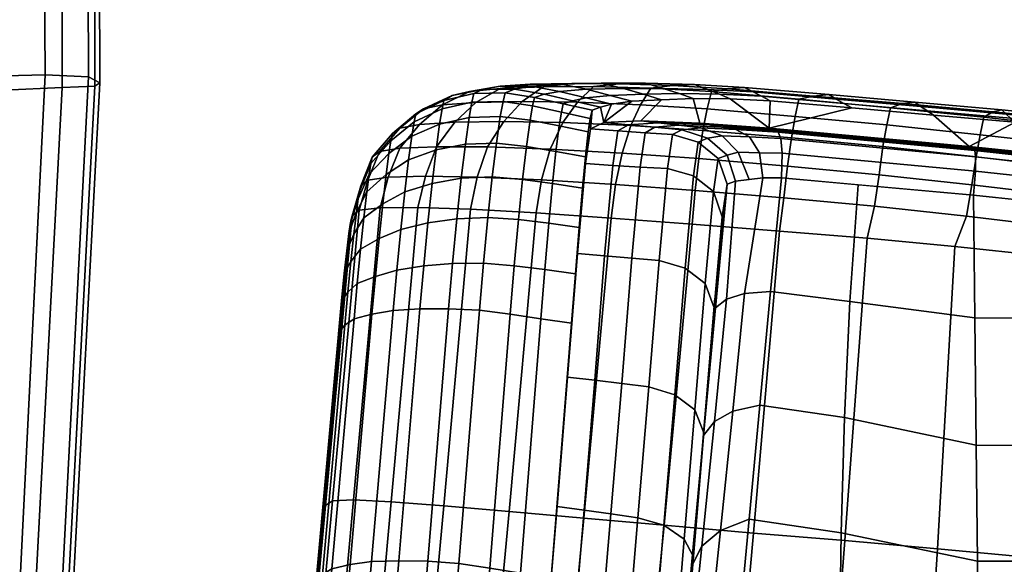
# Model space of a CAD drawing. Units: inches. Extents: x 0 to 216, y 0 to 83.
# Drawn here: x 51 to 53, y 40 to 41 of the extents above; entities that cross this region are included whole.
import ezdxf

# ---------------------------------------------------------------- set-up
doc = ezdxf.new("R2010")
doc.units = ezdxf.units.IN
doc.header["$MEASUREMENT"] = 0
for name, color, linetype in [('A-FURN', 7, 'Continuous'), ('AFUFU-2D-CH-TX', 2, 'Continuous'), ('AFUFU-3D-CH-AR-PD', 2, 'Continuous'), ('AFUFU-3D-CH-CU', 2, 'Continuous'), ('AFUFU-3D-CH-TR', 2, 'Continuous')]:
    doc.layers.add(name, color=color, linetype=linetype)
doc.styles.get("Standard").update_dxf_attribs({"font": 'arial.ttf'})

# ---------------------------------------------------------------- blocks, each defined once
blk = doc.blocks.new('3_441HA2SXHC')
at = {"layer": 'AFUFU-2D-CH-TX', "flags": 1}
for tag, height in [('CAPTG', 2.5), ('CAPPN', 0.001), ('CAPMG', 0.001), ('CAPMC', 0.001), ('CAPQT', 0.001), ('CAPDH', 0.001), ('CAPGC', 0.001)]:
    blk.add_attdef(tag, (0, 0), '', height=height, dxfattribs=at)
at = {"layer": 'AFUFU-3D-CH-AR-PD'}
mesh = blk.add_polyface(dxfattribs=at)
corners = [(-10.8331, -2.3084, 22.8154), (-10.9009, -2.9643, 22.8351), (-11.101, -2.9412, 22.8544), (-11.0391, -2.2761, 22.8361), (-11.3078, -2.9203, 22.8722), (-11.2527, -2.2473, 22.8545), (-11.5192, -2.8978, 22.8875), (-11.4712, -2.2173, 22.8706), (-11.7339, -2.8753, 22.8994), (-11.6936, -2.1883, 22.8827), (-11.9501, -2.8502, 22.9081), (-11.9179, -2.1581, 22.8913), (-12.1661, -2.8219, 22.9142), (-12.1422, -2.1259, 22.8968), (-12.3771, -2.7816, 22.9189), (-12.3619, -2.0836, 22.9007), (-12.5576, -2.6799, 22.9174), (-12.5547, -1.9885, 22.8984), (-12.6929, -2.5395, 22.9123), (-12.7073, -1.8638, 22.8922), (-12.7596, -2.3923, 22.9064), (-12.7885, -1.7568, 22.8862), (-10.9655, -3.6204, 22.8548), (-11.1605, -3.6035, 22.8733), (-11.3597, -3.5873, 22.8907), (-11.5618, -3.5691, 22.9054), (-11.766, -3.55, 22.9172), (-11.9709, -3.5272, 22.9261), (-12.1754, -3.5005, 22.9326), (-12.3751, -3.4606, 22.9378), (-12.5429, -3.3535, 22.937), (-12.6634, -3.2019, 22.9326), (-12.7191, -3.0272, 22.9267), (-11.4088, -4.2464, 22.9101), (-11.6002, -4.2282, 22.9246), (-11.7915, -4.2084, 22.9364), (-11.9825, -4.1844, 22.9454), (-12.173, -4.1561, 22.9522), (-12.679, -3.8835, 22.9414), (-12.724, -3.7758, 22.9378), (-12.6481, -3.7623, 22.9503), (-12.6253, -3.8471, 22.953), (-12.736, -3.9058, 22.9182), (-12.7878, -3.7884, 22.914), (-12.7459, -3.668, 22.9343), (-12.6752, -3.6618, 22.9471), (-12.3595, -4.1145, 22.9576), (-12.5152, -4.0039, 22.9571), (-10.7189, -3.5052, 21.163), (-10.7316, -3.6612, 21.2441), (-10.7545, -3.9432, 21.3128), (-10.7632, -4.0611, 21.2992), (-10.7078, -3.3788, 21.1775), (-10.6618, -2.3303, 22.7785), (-10.7272, -2.9826, 22.7978), (-10.7901, -3.636, 22.8169), (-12.7898, -3.0329, 22.9137)]
mesh.append_faces([[corners[k] for k in face] for face in [(0, 1, 2, 3), (3, 2, 4, 5), (5, 4, 6, 7), (7, 6, 8, 9), (9, 8, 10, 11), (11, 10, 12, 13), (13, 12, 14, 15), (15, 14, 16, 17), (17, 16, 18, 19), (19, 18, 20, 21), (1, 22, 23, 2), (2, 23, 24, 4), (4, 24, 25, 6), (6, 25, 26, 8), (8, 26, 27, 10), (10, 27, 28, 12), (12, 28, 29, 14), (14, 29, 30, 16), (16, 30, 31, 18), (18, 31, 32, 20), (24, 33, 34, 25), (25, 34, 35, 26), (26, 35, 36, 27), (27, 36, 37, 28), (38, 39, 40, 41), (42, 43, 39, 38), (39, 44, 45, 40), (28, 37, 46, 29), (29, 46, 47, 30), (30, 47, 41, 31), (31, 41, 45, 32), (48, 49, 50, 51), (0, 53, 54, 1), (1, 54, 55, 22), (45, 44, 56, 32)]])
mesh.append_faces([[corners[k] for k in face] for face in [(48, 52, 49, 49)]], dxfattribs={"vtx2": -1})
mesh = blk.add_polyface(dxfattribs=at)
corners = [(-10.1675, -3.032, 21.9963), (-10.1666, -3.0356, 21.8987), (-10.2243, -3.6609, 21.9124), (-10.2259, -3.6636, 21.996), (-10.1663, -3.0449, 21.7869), (-10.2232, -3.6615, 21.8199), (-10.1658, -3.0503, 21.6681), (-10.2217, -3.6567, 21.7237), (-10.1703, -2.9683, 21.259), (-10.2195, -3.5129, 21.3895), (-10.2061, -3.4983, 21.4546), (-10.1572, -2.9551, 21.3245), (-10.1912, -2.9797, 21.1962), (-10.2401, -3.5258, 21.3269), (-10.2311, -2.9874, 21.1408), (-10.2796, -3.5348, 21.2716), (-10.2786, -2.9925, 21.093), (-10.3265, -3.5412, 21.2236), (-10.3383, -2.9935, 21.058), (-10.3858, -3.5432, 21.1886), (-10.4024, -2.9915, 21.035), (-10.4491, -3.5421, 21.1651), (-10.4708, -2.9864, 21.0257), (-10.517, -3.5374, 21.155), (-10.5383, -2.9739, 21.027), (-10.5845, -3.5272, 21.1561), (-10.6054, -2.9606, 21.0302), (-10.6518, -3.516, 21.1594), (-10.6722, -2.9479, 21.0336), (-10.7189, -3.5052, 21.163), (-10.2684, -4.0568, 21.52), (-10.255, -4.0416, 21.5848), (-10.2885, -4.0708, 21.4579), (-10.3275, -4.0812, 21.4033), (-10.3737, -4.0891, 21.3561), (-10.4323, -4.0926, 21.3221), (-10.4948, -4.0928, 21.2993), (-10.5619, -4.0893, 21.2899), (-10.6291, -4.0808, 21.2916), (-10.6961, -4.0709, 21.2954), (-10.7632, -4.0611, 21.2992), (-10.1641, -3.0402, 21.5529), (-10.2189, -3.6353, 21.633), (-10.1616, -3.0184, 21.449), (-10.2153, -3.6011, 21.553), (-10.2671, -4.1699, 21.6571), (-10.2723, -4.2193, 21.7117), (-10.1593, -2.9906, 21.3683), (-10.211, -3.5555, 21.4911), (-10.2613, -4.11, 21.614), (-10.7272, -2.9826, 22.7978), (-10.5656, -3.0009, 22.7274), (-10.6268, -3.6508, 22.7443), (-10.7901, -3.636, 22.8169), (-10.4248, -3.0172, 22.6243), (-10.4846, -3.6632, 22.6375), (-10.3109, -3.0299, 22.4937), (-10.3695, -3.6719, 22.5027), (-10.2291, -3.0376, 22.341), (-10.2871, -3.6757, 22.346), (-10.1832, -3.0393, 22.1726), (-10.2412, -3.6739, 22.1743)]
mesh.append_faces([[corners[k] for k in face] for face in [(0, 1, 2, 3), (1, 4, 5, 2), (4, 6, 7, 5), (8, 9, 10, 11), (12, 13, 9, 8), (14, 15, 13, 12), (16, 17, 15, 14), (18, 19, 17, 16), (20, 21, 19, 18), (22, 23, 21, 20), (24, 25, 23, 22), (26, 27, 25, 24), (28, 29, 27, 26), (9, 30, 31, 10), (13, 32, 30, 9), (15, 33, 32, 13), (17, 34, 33, 15), (19, 35, 34, 17), (21, 36, 35, 19), (23, 37, 36, 21), (25, 38, 37, 23), (27, 39, 38, 25), (29, 40, 39, 27), (6, 41, 42, 7), (41, 43, 44, 42), (42, 44, 45, 46), (43, 47, 48, 44), (44, 48, 49, 45), (47, 11, 10, 48), (48, 10, 31, 49), (50, 51, 52, 53), (51, 54, 55, 52), (54, 56, 57, 55), (56, 58, 59, 57), (58, 60, 61, 59), (60, 0, 3, 61)]])
mesh = blk.add_polyface(dxfattribs=at)
corners = [(-10.9655, -3.6204, 22.8548), (-11.0262, -4.2769, 22.8747), (-11.2175, -4.2619, 22.8928), (-11.1605, -3.6035, 22.8733), (-11.4088, -4.2464, 22.9101), (-11.3597, -3.5873, 22.8907), (-11.1965, -4.5465, 22.3279), (-11.1944, -4.4866, 22.3261), (-11.3748, -4.5308, 22.3466), (-11.1094, -4.5502, 22.3061), (-11.043, -4.4972, 22.2831), (-11.0285, -4.551, 22.2679), (-10.9146, -4.5027, 22.1926), (-10.9593, -4.5486, 22.212), (-11.033, -4.3506, 22.8613), (-11.2268, -4.3344, 22.8799), (-11.0408, -4.4204, 22.8384), (-11.2347, -4.4039, 22.8574), (-11.05, -4.4818, 22.796), (-11.2431, -4.4653, 22.8154), (-11.0595, -4.5284, 22.7395), (-11.2514, -4.5119, 22.7593), (-11.069, -4.5663, 22.6753), (-11.2597, -4.5497, 22.6953), (-11.1043, -4.5722, 22.6099), (-11.2916, -4.5565, 22.6295), (-11.1411, -4.5756, 22.5447), (-11.3249, -4.5598, 22.5636), (-11.1596, -4.5659, 22.4724), (-11.3412, -4.5501, 22.4913), (-11.1781, -4.5562, 22.4002), (-11.3578, -4.5404, 22.419), (-11.4249, -4.3161, 22.8984), (-11.4345, -4.3851, 22.8768), (-11.4431, -4.4463, 22.8359), (-11.4513, -4.4935, 22.7806), (-11.4592, -4.5312, 22.7171), (-10.8497, -4.2906, 22.8357), (-10.8595, -4.3636, 22.8225), (-10.8735, -4.4324, 22.8), (-10.8924, -4.4924, 22.7587), (-10.9136, -4.5377, 22.704), (-10.9363, -4.574, 22.642), (-10.9836, -4.5793, 22.5789), (-11.0315, -4.5815, 22.5161), (-11.0603, -4.5709, 22.446), (-11.0865, -4.5604, 22.3759), (-10.8674, -4.5834, 22.5191), (-10.9243, -4.5846, 22.4616), (-10.9633, -4.5734, 22.3965), (-10.9984, -4.5619, 22.3313), (-10.8763, -4.5731, 22.3248), (-10.9203, -4.5605, 22.2668)]
mesh.append_faces([[corners[k] for k in face] for face in [(0, 1, 2, 3), (3, 2, 4, 5), (10, 7, 9, 11), (12, 10, 11, 13), (14, 15, 2, 1), (16, 17, 15, 14), (18, 19, 17, 16), (20, 21, 19, 18), (22, 23, 21, 20), (24, 25, 23, 22), (26, 27, 25, 24), (28, 29, 27, 26), (30, 31, 29, 28), (6, 8, 31, 30), (15, 32, 4, 2), (17, 33, 32, 15), (19, 34, 33, 17), (21, 35, 34, 19), (23, 36, 35, 21), (1, 37, 38, 14), (14, 38, 39, 16), (16, 39, 40, 18), (18, 40, 41, 20), (20, 41, 42, 22), (22, 42, 43, 24), (24, 43, 44, 26), (26, 44, 45, 28), (28, 45, 46, 30), (30, 46, 9, 6), (43, 47, 48, 44), (44, 48, 49, 45), (45, 49, 50, 46), (46, 50, 11, 9), (49, 51, 52, 50), (50, 52, 13, 11)]])
mesh.append_faces([[corners[k] for k in face] for face in [(6, 7, 8, 8), (9, 7, 6, 6)]], dxfattribs={"vtx2": -1})
mesh = blk.add_polyface(dxfattribs=at)
corners = [(-10.8506, -4.5392, 22.0717), (-10.8261, -4.5325, 21.9862), (-10.8338, -4.4986, 22.0579), (-10.8048, -4.4848, 21.9034), (-10.8079, -4.5255, 21.8985), (-10.8041, -4.5077, 21.7839), (-10.7996, -4.4787, 21.6713), (-10.7937, -4.4093, 21.6243), (-10.7937, -4.4237, 21.5694), (-10.787, -4.3554, 21.4763), (-10.7797, -4.27, 21.3976), (-10.7759, -4.2131, 21.414), (-10.7715, -4.1691, 21.341), (-10.7632, -4.0611, 21.2992), (-10.7545, -3.9432, 21.3128), (-10.9655, -3.6204, 22.8548), (-10.7901, -3.636, 22.8169), (-10.8497, -4.2906, 22.8357), (-11.0262, -4.2769, 22.8747), (-10.6268, -3.6508, 22.7443), (-10.6856, -4.3019, 22.7602), (-10.4846, -3.6632, 22.6375), (-10.5427, -4.3098, 22.6493), (-10.6979, -4.3736, 22.7472), (-10.8595, -4.3636, 22.8225), (-10.7168, -4.441, 22.725), (-10.8735, -4.4324, 22.8), (-10.7444, -4.499, 22.6859), (-10.8924, -4.4924, 22.7587), (-10.5575, -4.3798, 22.6367), (-10.58, -4.4455, 22.6152), (-10.615, -4.5014, 22.5795), (-10.6291, -4.0808, 21.2916), (-10.6378, -4.1863, 21.3361), (-10.5707, -4.1918, 21.3352), (-10.5619, -4.0893, 21.2899), (-10.6961, -4.0709, 21.2954), (-10.7047, -4.1783, 21.3386), (-10.6471, -4.2873, 21.4019), (-10.5804, -4.2918, 21.405), (-10.7134, -4.2796, 21.3995), (-10.6562, -4.3749, 21.4924), (-10.5901, -4.3803, 21.5006), (-10.7216, -4.366, 21.4838), (-10.5994, -4.4537, 21.6114), (-10.5317, -4.4516, 21.6212), (-10.5225, -4.3773, 21.5104), (-10.6648, -4.4464, 21.5981), (-10.7292, -4.4355, 21.5829), (-10.6076, -4.512, 21.7289), (-10.5397, -4.5096, 21.7381), (-10.6725, -4.5037, 21.7112), (-10.736, -4.4915, 21.6902), (-10.7412, -4.5215, 21.8063), (-10.6782, -4.5352, 21.8302)]
mesh.append_faces([[corners[k] for k in face] for face in [(3, 2, 1, 4), (6, 7, 3, 5), (10, 11, 7, 9), (13, 14, 11, 12), (15, 16, 17, 18), (16, 19, 20, 17), (19, 21, 22, 20), (17, 20, 23, 24), (24, 23, 25, 26), (26, 25, 27, 28), (20, 22, 29, 23), (23, 29, 30, 25), (25, 30, 31, 27), (32, 33, 34, 35), (36, 37, 33, 32), (13, 12, 37, 36), (33, 38, 39, 34), (37, 40, 38, 33), (12, 10, 40, 37), (38, 41, 42, 39), (40, 43, 41, 38), (10, 9, 43, 40), (42, 44, 45, 46), (41, 47, 44, 42), (43, 48, 47, 41), (9, 8, 48, 43), (44, 49, 50, 45), (47, 51, 49, 44), (48, 52, 51, 47), (8, 6, 52, 48), (52, 53, 54, 51), (6, 5, 53, 52)]])
mesh.append_faces([[corners[k] for k in face] for face in [(0, 1, 2, 2), (5, 3, 4, 4), (8, 7, 6, 6), (9, 7, 8, 8), (12, 11, 10, 10)]], dxfattribs={"vtx2": -1})
mesh = blk.add_polyface(dxfattribs=at)
corners = [(-10.2259, -3.6636, 21.996), (-10.2243, -3.6609, 21.9124), (-10.2821, -4.2871, 21.9215), (-10.2843, -4.2953, 21.9957), (-10.2232, -3.6615, 21.8199), (-10.2798, -4.2765, 21.8478), (-10.2217, -3.6567, 21.7237), (-10.2767, -4.2569, 21.7758), (-10.2189, -3.6353, 21.633), (-10.2723, -4.2193, 21.7117), (-10.4846, -3.6632, 22.6375), (-10.3695, -3.6719, 22.5027), (-10.4274, -4.3136, 22.5102), (-10.5427, -4.3098, 22.6493), (-10.2871, -3.6757, 22.346), (-10.3451, -4.3129, 22.3495), (-10.2412, -3.6739, 22.1743), (-10.2994, -4.3075, 22.1751), (-10.3032, -4.3606, 21.9891), (-10.3182, -4.3731, 22.1663), (-10.2684, -4.0568, 21.52), (-10.275, -4.1288, 21.5525), (-10.2613, -4.11, 21.614), (-10.255, -4.0416, 21.5848), (-10.2885, -4.0708, 21.4579), (-10.2955, -4.1476, 21.4937), (-10.3275, -4.0812, 21.4033), (-10.3349, -4.1634, 21.442), (-10.3737, -4.0891, 21.3561), (-10.3815, -4.177, 21.3974), (-10.4323, -4.0926, 21.3221), (-10.4404, -4.186, 21.3653), (-10.4948, -4.0928, 21.2993), (-10.5033, -4.1912, 21.3439), (-10.5619, -4.0893, 21.2899), (-10.5707, -4.1918, 21.3352), (-10.2817, -4.1961, 21.6035), (-10.2671, -4.1699, 21.6571), (-10.3028, -4.2227, 21.5516), (-10.343, -4.2456, 21.5054), (-10.3902, -4.2658, 21.465), (-10.4496, -4.2801, 21.4351), (-10.5128, -4.2891, 21.4145), (-10.5804, -4.2918, 21.405), (-10.2879, -4.2553, 21.6691), (-10.3098, -4.2909, 21.6271), (-10.351, -4.3213, 21.5889), (-10.399, -4.3476, 21.5549), (-10.4589, -4.3662, 21.529), (-10.5225, -4.3773, 21.5104), (-10.5901, -4.3803, 21.5006), (-10.2934, -4.3031, 21.7453), (-10.3162, -4.3479, 21.7142), (-10.3584, -4.3855, 21.6851), (-10.2976, -4.3323, 21.8284), (-10.3212, -4.3862, 21.8077), (-10.3007, -4.3497, 21.9108)]
mesh.append_faces([[corners[k] for k in face] for face in [(0, 1, 2, 3), (1, 4, 5, 2), (4, 6, 7, 5), (6, 8, 9, 7), (10, 11, 12, 13), (11, 14, 15, 12), (14, 16, 17, 15), (16, 0, 3, 17), (17, 3, 18, 19), (20, 21, 22, 23), (24, 25, 21, 20), (26, 27, 25, 24), (28, 29, 27, 26), (30, 31, 29, 28), (32, 33, 31, 30), (34, 35, 33, 32), (21, 36, 37, 22), (25, 38, 36, 21), (27, 39, 38, 25), (29, 40, 39, 27), (31, 41, 40, 29), (33, 42, 41, 31), (35, 43, 42, 33), (36, 44, 9, 37), (38, 45, 44, 36), (39, 46, 45, 38), (40, 47, 46, 39), (41, 48, 47, 40), (42, 49, 48, 41), (43, 50, 49, 42), (44, 51, 7, 9), (45, 52, 51, 44), (46, 53, 52, 45), (51, 54, 5, 7), (52, 55, 54, 51), (54, 56, 2, 5), (56, 18, 3, 2)]])
mesh = blk.add_polyface(dxfattribs=at)
corners = [(-11.7313, -4.4995, 22.3841), (-11.6313, -4.4464, 22.3734), (-12.0692, -4.4016, 22.4039), (-11.9097, -4.4811, 22.3971), (-11.553, -4.5152, 22.3654), (-11.3748, -4.5308, 22.3466), (-11.1944, -4.4866, 22.3261), (-11.2916, -4.5565, 22.6295), (-11.4856, -4.5401, 22.6503), (-11.4592, -4.5312, 22.7171), (-11.2597, -4.5497, 22.6953), (-11.3249, -4.5598, 22.5636), (-11.5127, -4.5435, 22.5829), (-11.3412, -4.5501, 22.4913), (-11.526, -4.5339, 22.5104), (-11.3578, -4.5404, 22.419), (-11.5393, -4.5245, 22.4379), (-11.4249, -4.3161, 22.8984), (-11.6251, -4.2944, 22.9146), (-11.6002, -4.2282, 22.9246), (-11.4088, -4.2464, 22.9101), (-11.4345, -4.3851, 22.8768), (-11.6373, -4.3628, 22.8942), (-11.4431, -4.4463, 22.8359), (-11.6465, -4.4242, 22.8551), (-11.4513, -4.4935, 22.7806), (-11.6551, -4.4723, 22.8011), (-11.6631, -4.5103, 22.7386), (-11.6829, -4.5225, 22.6709), (-11.7026, -4.5264, 22.6019), (-11.7122, -4.5174, 22.5293), (-11.7217, -4.5083, 22.4567), (-11.8253, -4.2709, 22.9279), (-11.7915, -4.2084, 22.9364), (-11.8401, -4.3387, 22.9086), (-11.8499, -4.4003, 22.8708), (-11.8589, -4.4492, 22.8179), (-11.8672, -4.4873, 22.7558), (-11.8804, -4.5025, 22.6868), (-11.8927, -4.5067, 22.6157), (-11.8986, -4.4981, 22.5427), (-11.9043, -4.4894, 22.4699), (-12.0231, -4.2442, 22.9381), (-11.9825, -4.1844, 22.9454), (-12.0397, -4.3118, 22.9196), (-12.0497, -4.3737, 22.8829), (-12.0587, -4.4237, 22.8306), (-12.0667, -4.4623, 22.769), (-12.0745, -4.4803, 22.6988), (-12.0807, -4.4852, 22.6261), (-12.0836, -4.4772, 22.5529)]
mesh.append_faces([[corners[k] for k in face] for face in [(0, 1, 2, 3), (5, 6, 1, 4), (7, 8, 9, 10), (11, 12, 8, 7), (13, 14, 12, 11), (15, 16, 14, 13), (5, 4, 16, 15), (17, 18, 19, 20), (21, 22, 18, 17), (23, 24, 22, 21), (25, 26, 24, 23), (9, 27, 26, 25), (8, 28, 27, 9), (12, 29, 28, 8), (14, 30, 29, 12), (16, 31, 30, 14), (4, 0, 31, 16), (18, 32, 33, 19), (22, 34, 32, 18), (24, 35, 34, 22), (26, 36, 35, 24), (27, 37, 36, 26), (28, 38, 37, 27), (29, 39, 38, 28), (30, 40, 39, 29), (31, 41, 40, 30), (0, 3, 41, 31), (32, 42, 43, 33), (34, 44, 42, 32), (35, 45, 44, 34), (36, 46, 45, 35), (37, 47, 46, 36), (38, 48, 47, 37), (39, 49, 48, 38), (40, 50, 49, 39)]])
mesh.append_faces([[corners[k] for k in face] for face in [(0, 4, 1, 1)]], dxfattribs={"vtx2": -1})
mesh = blk.add_polyface(dxfattribs=at)
corners = [(-10.5427, -4.3098, 22.6493), (-10.4274, -4.3136, 22.5102), (-10.444, -4.3818, 22.4985), (-10.5575, -4.3798, 22.6367), (-10.4683, -4.4461, 22.4789), (-10.58, -4.4455, 22.6152), (-10.5081, -4.5, 22.4488), (-10.615, -4.5014, 22.5795), (-10.3451, -4.3129, 22.3495), (-10.3631, -4.3795, 22.339), (-10.3883, -4.4426, 22.3223), (-10.4315, -4.4948, 22.2988), (-10.4812, -4.5371, 22.2708), (-10.554, -4.5426, 22.4115), (-10.5402, -4.5663, 22.2409), (-10.6074, -4.5731, 22.3707), (-10.2994, -4.3075, 22.1751), (-10.3182, -4.3731, 22.1663), (-10.3436, -4.4354, 22.1538), (-10.3886, -4.4867, 22.1382), (-10.4402, -4.5291, 22.1209), (-10.5024, -4.5576, 22.1032), (-10.5691, -4.5712, 22.0867), (-10.607, -4.5779, 22.2118), (-10.3032, -4.3606, 21.9891), (-10.3278, -4.4231, 21.9826), (-10.3721, -4.4747, 21.9765), (-10.423, -4.5179, 21.9711), (-10.4846, -4.547, 21.9666), (-10.5497, -4.5623, 21.9634), (-10.399, -4.3476, 21.5549), (-10.4073, -4.4174, 21.6585), (-10.3584, -4.3855, 21.6851), (-10.351, -4.3213, 21.5889), (-10.4589, -4.3662, 21.529), (-10.4677, -4.4394, 21.6372), (-10.5225, -4.3773, 21.5104), (-10.5317, -4.4516, 21.6212), (-10.3644, -4.4312, 21.7873), (-10.3212, -4.3862, 21.8077), (-10.3162, -4.3479, 21.7142), (-10.4143, -4.4692, 21.7679), (-10.4752, -4.4953, 21.7514), (-10.5397, -4.5096, 21.7381), (-10.325, -4.4096, 21.8989), (-10.3007, -4.3497, 21.9108), (-10.2976, -4.3323, 21.8284), (-10.369, -4.4592, 21.8868), (-10.4195, -4.5007, 21.875), (-10.4808, -4.5288, 21.8645), (-10.5456, -4.5435, 21.8558)]
mesh.append_faces([[corners[k] for k in face] for face in [(0, 1, 2, 3), (3, 2, 4, 5), (5, 4, 6, 7), (1, 8, 9, 2), (2, 9, 10, 4), (4, 10, 11, 6), (6, 11, 12, 13), (13, 12, 14, 15), (8, 16, 17, 9), (9, 17, 18, 10), (10, 18, 19, 11), (11, 19, 20, 12), (12, 20, 21, 14), (14, 21, 22, 23), (17, 24, 25, 18), (18, 25, 26, 19), (19, 26, 27, 20), (20, 27, 28, 21), (21, 28, 29, 22), (30, 31, 32, 33), (34, 35, 31, 30), (36, 37, 35, 34), (32, 38, 39, 40), (31, 41, 38, 32), (35, 42, 41, 31), (37, 43, 42, 35), (39, 44, 45, 46), (38, 47, 44, 39), (41, 48, 47, 38), (42, 49, 48, 41), (43, 50, 49, 42), (44, 25, 24, 45), (47, 26, 25, 44), (48, 27, 26, 47), (49, 28, 27, 48), (50, 29, 28, 49)]])
mesh = blk.add_polyface(dxfattribs=at)
corners = [(-10.8338, -4.4986, 22.0579), (-10.9146, -4.5027, 22.1926), (-10.9593, -4.5486, 22.212), (-10.8951, -4.5451, 22.1492), (-10.8506, -4.5392, 22.0717), (-10.8924, -4.4924, 22.7587), (-10.7444, -4.499, 22.6859), (-10.776, -4.5432, 22.6348), (-10.9136, -4.5377, 22.704), (-10.811, -4.5775, 22.5773), (-10.9363, -4.574, 22.642), (-10.8674, -4.5834, 22.5191), (-10.9836, -4.5793, 22.5789), (-10.615, -4.5014, 22.5795), (-10.6553, -4.5445, 22.534), (-10.7012, -4.5767, 22.4833), (-10.7641, -4.5841, 22.4324), (-10.8278, -4.5846, 22.3828), (-10.9243, -4.5846, 22.4616), (-10.8763, -4.5731, 22.3248), (-10.9633, -4.5734, 22.3965), (-10.5081, -4.5, 22.4488), (-10.554, -4.5426, 22.4115), (-10.6074, -4.5731, 22.3707), (-10.673, -4.5825, 22.3301), (-10.7402, -4.5828, 22.2914), (-10.7958, -4.5713, 22.2431), (-10.8474, -4.5579, 22.1941), (-10.9203, -4.5605, 22.2668), (-10.5402, -4.5663, 22.2409), (-10.607, -4.5779, 22.2118), (-10.6761, -4.5782, 22.1848), (-10.7372, -4.5669, 22.1468), (-10.7952, -4.5528, 22.107), (-10.5691, -4.5712, 22.0867), (-10.6388, -4.5718, 22.072), (-10.7031, -4.5609, 22.0447), (-10.7652, -4.5465, 22.0139), (-10.8261, -4.5325, 21.9862), (-10.5497, -4.5623, 21.9634), (-10.618, -4.5637, 21.9614), (-10.6823, -4.5537, 21.9446), (-10.7451, -4.5396, 21.9216), (-10.8079, -4.5255, 21.8985), (-10.6076, -4.512, 21.7289), (-10.6138, -4.5449, 21.8492), (-10.5456, -4.5435, 21.8558), (-10.5397, -4.5096, 21.7381), (-10.6725, -4.5037, 21.7112), (-10.6782, -4.5352, 21.8302), (-10.7412, -4.5215, 21.8063), (-10.8041, -4.5077, 21.7839)]
mesh.append_faces([[corners[k] for k in face] for face in [(0, 1, 2, 3), (5, 6, 7, 8), (8, 7, 9, 10), (10, 9, 11, 12), (6, 13, 14, 7), (7, 14, 15, 9), (9, 15, 16, 11), (11, 16, 17, 18), (18, 17, 19, 20), (13, 21, 22, 14), (14, 22, 23, 15), (15, 23, 24, 16), (16, 24, 25, 17), (17, 25, 26, 19), (19, 26, 27, 28), (28, 27, 3, 2), (23, 29, 30, 24), (24, 30, 31, 25), (25, 31, 32, 26), (26, 32, 33, 27), (27, 33, 4, 3), (30, 34, 35, 31), (31, 35, 36, 32), (32, 36, 37, 33), (33, 37, 38, 4), (34, 39, 40, 35), (35, 40, 41, 36), (36, 41, 42, 37), (37, 42, 43, 38), (44, 45, 46, 47), (48, 49, 45, 44), (45, 40, 39, 46), (49, 41, 40, 45), (50, 42, 41, 49), (51, 43, 42, 50)]])
mesh.append_faces([[corners[k] for k in face] for face in [(4, 0, 3, 3)]], dxfattribs={"vtx2": -1})
at = {"layer": 'AFUFU-3D-CH-CU'}
mesh = blk.add_polyface(dxfattribs=at)
corners = [(-8.6232, -5.62, 17.4689), (-8.6272, -4.5227, 17.3383), (-8.8842, -4.5379, 17.3054), (-8.8819, -5.651, 17.435), (-9.1286, -4.5509, 17.2145), (-9.1272, -5.6792, 17.3435), (-9.3462, -4.5617, 17.0673), (-9.345, -5.7034, 17.1961), (-9.5235, -4.5698, 16.8712), (-9.5221, -5.7226, 17.0002), (-9.6509, -4.5753, 16.6383), (-9.6491, -5.736, 16.7677), (-9.7228, -4.5781, 16.3824), (-9.7207, -5.7434, 16.512), (-9.7333, -4.5857, 16.1174), (-9.7301, -5.7513, 16.247), (-9.709, -4.5987, 15.8538), (-9.7043, -5.7621, 15.9831), (-9.6138, -4.6032, 15.6131), (-9.6062, -5.7611, 15.7426), (-9.3811, -4.597, 15.5141), (-9.37, -5.741, 15.645), (-8.5709, -3.4273, 17.2031), (-8.8257, -3.4236, 17.1716), (-9.0686, -3.4191, 17.0814), (-9.2853, -3.4145, 16.9344), (-9.4621, -3.4106, 16.7383), (-9.5891, -3.4078, 16.505), (-9.6606, -3.4065, 16.2489), (-9.6717, -3.415, 15.984), (-9.6486, -3.4317, 15.7208), (-9.5565, -3.4437, 15.48), (-9.328, -3.4547, 15.3793), (-8.4545, -2.3354, 17.0792), (-8.7067, -2.3112, 17.0491), (-8.9477, -2.2879, 16.9599), (-9.1629, -2.2671, 16.8134), (-9.3387, -2.2505, 16.6174), (-9.4647, -2.2393, 16.384), (-9.5353, -2.2342, 16.1278), (-9.5466, -2.2443, 15.8633), (-9.5243, -2.2654, 15.6009), (-9.4354, -2.2859, 15.3601), (-9.2111, -2.3156, 15.2575), (-8.4517, -6.0648, 17.4883), (-8.448, -4.8617, 17.3537), (-8.3829, -3.639, 17.2134), (-8.1802, -5.175, 17.3594), (-8.1084, -3.8381, 17.2134), (-7.8217, -5.4497, 17.3549), (-7.7457, -4.0159, 17.2028), (-7.3923, -5.6848, 17.3439), (-7.3131, -4.1733, 17.1859), (-6.8961, -5.8648, 17.3295), (-6.8161, -4.2981, 17.1658), (-6.3522, -5.9854, 17.3151), (-6.2735, -4.3859, 17.1457), (-8.2574, -2.4089, 17.0838), (-7.9772, -2.4849, 17.077), (-7.6124, -2.5594, 17.0593), (-7.1794, -2.6346, 17.0352), (-6.6853, -2.7024, 17.008)]
mesh.append_faces([[corners[k] for k in face] for face in [(0, 1, 2, 3), (3, 2, 4, 5), (5, 4, 6, 7), (7, 6, 8, 9), (9, 8, 10, 11), (11, 10, 12, 13), (13, 12, 14, 15), (15, 14, 16, 17), (17, 16, 18, 19), (19, 18, 20, 21), (1, 22, 23, 2), (2, 23, 24, 4), (4, 24, 25, 6), (6, 25, 26, 8), (8, 26, 27, 10), (10, 27, 28, 12), (12, 28, 29, 14), (14, 29, 30, 16), (16, 30, 31, 18), (18, 31, 32, 20), (22, 33, 34, 23), (23, 34, 35, 24), (24, 35, 36, 25), (25, 36, 37, 26), (26, 37, 38, 27), (27, 38, 39, 28), (28, 39, 40, 29), (29, 40, 41, 30), (30, 41, 42, 31), (31, 42, 43, 32), (44, 45, 1, 0), (45, 46, 22, 1), (47, 48, 46, 45), (49, 50, 48, 47), (51, 52, 50, 49), (53, 54, 52, 51), (55, 56, 54, 53), (46, 57, 33, 22), (48, 58, 57, 46), (50, 59, 58, 48), (52, 60, 59, 50), (54, 61, 60, 52)]])
at = {"layer": 'AFUFU-3D-CH-TR'}
mesh = blk.add_polyface(dxfattribs=at)
corners = [(-11.1744, -3.8822, 22.0137), (-11.1151, -3.8691, 21.9815), (-11.0883, -3.6088, 21.9723), (-11.151, -3.634, 22.0065), (-11.0607, -3.3459, 21.9629), (-11.1275, -3.3858, 21.9994), (-11.0324, -3.0813, 21.9536), (-11.1041, -3.1377, 21.9922), (-11.004, -2.8158, 21.9442), (-11.0807, -2.8895, 21.985), (-11.0749, -3.8471, 21.9275), (-11.0473, -3.5751, 21.9133), (-11.0189, -3.2991, 21.8988), (-10.9897, -3.0203, 21.8849), (-11.0516, -3.816, 21.8614), (-11.0248, -3.5304, 21.8465), (-10.9974, -3.2394, 21.8329), (-10.9694, -2.9445, 21.8214), (-11.0484, -3.785, 21.7866), (-11.0208, -3.4862, 21.7694), (-10.9925, -3.1814, 21.7551), (-10.9634, -2.8721, 21.7449), (-11.0451, -3.7504, 21.7091), (-11.0168, -3.4396, 21.6878), (-10.9879, -3.1229, 21.6706), (-10.9581, -2.8014, 21.6595), (-11.0417, -3.7117, 21.6304), (-11.013, -3.3903, 21.6033), (-10.9838, -3.0636, 21.5814), (-11.0696, -4.026, 21.6638), (-11.0664, -3.9931, 21.5943), (-11.0381, -3.6685, 21.5528), (-11.0092, -3.3383, 21.5184), (-10.9798, -3.0036, 21.4898), (-11.0627, -3.9504, 21.5296), (-11.034, -3.6173, 21.4791), (-11.005, -3.2804, 21.4359), (-10.9757, -2.9405, 21.3986), (-11.0589, -3.909, 21.4656), (-11.0301, -3.5687, 21.4061), (-11.0011, -3.2264, 21.3534), (-10.9719, -2.8824, 21.3062), (-11.0545, -3.8549, 21.4155), (-11.0254, -3.509, 21.3468), (-10.9964, -3.1629, 21.2834), (-10.9673, -2.8162, 21.2247), (-11.0501, -3.8026, 21.3676), (-11.0208, -3.4524, 21.2906), (-10.9916, -3.1026, 21.2168), (-10.9624, -2.7529, 21.1461), (-11.0519, -3.8223, 21.3519), (-11.0161, -3.3962, 21.2495), (-10.9821, -2.9899, 21.1519), (-10.7316, -3.6612, 21.2441), (-10.7905, -3.6537, 21.2419), (-10.8137, -3.9369, 21.3122), (-10.7545, -3.9432, 21.3128), (-10.7078, -3.3788, 21.1775), (-10.7665, -3.37, 21.1732), (-10.6841, -3.0964, 21.1108), (-10.7424, -3.0861, 21.1044), (-10.6604, -2.814, 21.0442), (-10.7184, -2.8023, 21.0356), (-10.8493, -3.6455, 21.2427), (-10.8728, -3.9298, 21.315), (-10.825, -3.3604, 21.1713), (-10.8008, -3.0751, 21.0998), (-10.7765, -2.7897, 21.0282), (-10.9081, -3.6369, 21.245), (-10.932, -3.9223, 21.3194), (-10.8836, -3.3504, 21.1707), (-10.8591, -3.0636, 21.096), (-10.9648, -3.6205, 21.2515), (-10.9885, -3.9051, 21.3261), (-10.9408, -3.335, 21.1765), (-10.9167, -3.0492, 21.1009), (-11.0093, -3.5903, 21.2652), (-11.0326, -3.8723, 21.3369), (-10.9859, -3.3077, 21.1929), (-10.9625, -3.0248, 21.1203), (-11.0292, -3.5517, 21.2869), (-11.0058, -3.2724, 21.2198)]
mesh.append_faces([[corners[k] for k in face] for face in [(0, 1, 2, 3), (3, 2, 4, 5), (5, 4, 6, 7), (7, 6, 8, 9), (1, 10, 11, 2), (2, 11, 12, 4), (4, 12, 13, 6), (10, 14, 15, 11), (11, 15, 16, 12), (12, 16, 17, 13), (14, 18, 19, 15), (15, 19, 20, 16), (16, 20, 21, 17), (18, 22, 23, 19), (19, 23, 24, 20), (20, 24, 25, 21), (22, 26, 27, 23), (23, 27, 28, 24), (29, 30, 31, 26), (26, 31, 32, 27), (27, 32, 33, 28), (30, 34, 35, 31), (31, 35, 36, 32), (32, 36, 37, 33), (34, 38, 39, 35), (35, 39, 40, 36), (36, 40, 41, 37), (38, 42, 43, 39), (39, 43, 44, 40), (40, 44, 45, 41), (42, 46, 47, 43), (43, 47, 48, 44), (44, 48, 49, 45), (46, 50, 51, 47), (47, 51, 52, 48), (53, 54, 55, 56), (57, 58, 54, 53), (59, 60, 58, 57), (61, 62, 60, 59), (54, 63, 64, 55), (58, 65, 63, 54), (60, 66, 65, 58), (62, 67, 66, 60), (63, 68, 69, 64), (65, 70, 68, 63), (66, 71, 70, 65), (68, 72, 73, 69), (70, 74, 72, 68), (71, 75, 74, 70), (72, 76, 77, 73), (74, 78, 76, 72), (75, 79, 78, 74), (76, 80, 50, 77), (78, 81, 80, 76), (79, 52, 81, 78)]])
mesh = blk.add_polyface(dxfattribs=at)
corners = [(-11.0807, -2.8895, 21.985), (-11.3474, -2.8565, 22.0164), (-11.3473, -3.105, 22.0207), (-11.1041, -3.1377, 21.9922), (-11.3483, -3.3539, 22.0252), (-11.1275, -3.3858, 21.9994), (-11.3518, -3.6038, 22.0301), (-11.151, -3.634, 22.0065), (-11.359, -3.8552, 22.0354), (-11.1744, -3.8822, 22.0137), (-11.371, -4.1085, 22.0413), (-11.1978, -4.1304, 22.0209), (-11.3892, -4.3632, 22.0468), (-11.2213, -4.3786, 22.0281), (-11.6565, -2.8141, 22.0454), (-11.654, -3.059, 22.0501), (-11.6515, -3.3003, 22.0548), (-11.6491, -3.5424, 22.0594), (-11.6465, -3.7951, 22.0643), (-11.6437, -4.0729, 22.0697), (-11.641, -4.3403, 22.0749), (-11.8595, -3.0586, 22.0635), (-11.8593, -2.8137, 22.0584), (-11.8598, -3.2998, 22.0684), (-11.86, -3.5419, 22.0734), (-11.8603, -3.7946, 22.0786), (-11.8605, -4.0724, 22.0844), (-11.8608, -4.3174, 22.0894), (-12.0562, -3.9624, 22.095), (-12.0618, -4.2964, 22.1027), (-12.0506, -3.6284, 22.0873), (-12.045, -3.2944, 22.0796), (-12.0394, -2.9604, 22.0719), (-12.1273, -3.9542, 22.0994), (-12.1302, -4.281, 22.1052), (-12.2008, -3.9467, 22.1036), (-12.1985, -4.2656, 22.1077), (-12.2759, -3.938, 22.1069), (-12.2671, -4.2502, 22.1101), (-12.1212, -3.6171, 22.0914), (-12.1945, -3.6066, 22.0953), (-12.2698, -3.5951, 22.0983), (-12.1146, -3.2783, 22.0832), (-12.187, -3.263, 22.0868), (-12.2616, -3.2468, 22.0895), (-12.1075, -2.9383, 22.075), (-12.1785, -2.9167, 22.0781), (-12.2517, -2.8944, 22.0804), (-12.4714, -4.2042, 22.1175), (-12.4835, -4.2509, 22.1402), (-12.069, -4.3467, 22.1256), (-11.6447, -4.3931, 22.0977), (-11.2228, -4.4324, 22.0509), (-12.4923, -4.2808, 22.1859), (-12.0733, -4.3769, 22.1716), (-11.6452, -4.4242, 22.1432), (-11.22, -4.464, 22.0964), (-12.4981, -4.2965, 22.242), (-12.0753, -4.3909, 22.2279), (-11.6437, -4.4376, 22.1989), (-11.2145, -4.4777, 22.152), (-12.075, -4.3949, 22.2869), (-11.6406, -4.4406, 22.2572), (-11.2078, -4.4807, 22.21), (-12.0734, -4.3986, 22.3456), (-11.6368, -4.4435, 22.3153), (-11.2011, -4.4836, 22.2681), (-12.0692, -4.4016, 22.4039), (-11.6313, -4.4464, 22.3734), (-11.1944, -4.4866, 22.3261), (-11.1806, -4.3786, 22.0076), (-11.1408, -4.126, 21.9906), (-11.0905, -4.4888, 22.1798), (-11.1219, -4.4836, 22.1254), (-11.1519, -4.4676, 22.0721), (-11.1738, -4.4329, 22.0277)]
mesh.append_faces([[corners[k] for k in face] for face in [(0, 1, 2, 3), (3, 2, 4, 5), (5, 4, 6, 7), (7, 6, 8, 9), (9, 8, 10, 11), (11, 10, 12, 13), (1, 14, 15, 2), (2, 15, 16, 4), (4, 16, 17, 6), (6, 17, 18, 8), (8, 18, 19, 10), (10, 19, 20, 12), (21, 15, 14, 22), (23, 16, 15, 21), (24, 17, 16, 23), (25, 18, 17, 24), (26, 19, 18, 25), (27, 20, 19, 26), (28, 29, 27, 26), (24, 30, 28, 25), (23, 31, 30, 24), (21, 32, 31, 23), (29, 28, 33, 34), (34, 33, 35, 36), (36, 35, 37, 38), (28, 30, 39, 33), (33, 39, 40, 35), (35, 40, 41, 37), (30, 31, 42, 39), (39, 42, 43, 40), (40, 43, 44, 41), (31, 32, 45, 42), (42, 45, 46, 43), (43, 46, 47, 44), (48, 49, 50, 29), (29, 50, 51, 20), (20, 51, 52, 13), (49, 53, 54, 50), (50, 54, 55, 51), (51, 55, 56, 52), (53, 57, 58, 54), (54, 58, 59, 55), (55, 59, 60, 56), (58, 61, 62, 59), (59, 62, 63, 60), (61, 64, 65, 62), (62, 65, 66, 63), (64, 67, 68, 65), (65, 68, 69, 66), (13, 70, 71, 11), (72, 73, 60, 63), (73, 74, 56, 60), (74, 75, 52, 56), (75, 70, 13, 52)]])
mesh.append_faces([[corners[k] for k in face] for face in [(25, 28, 26, 26)]], dxfattribs={"vtx2": -1})
mesh = blk.add_polyface(dxfattribs=at)
corners = [(-11.1978, -4.1304, 22.0209), (-11.1408, -4.126, 21.9906), (-11.1151, -3.8691, 21.9815), (-11.1744, -3.8822, 22.0137), (-11.1806, -4.3786, 22.0076), (-11.1214, -4.3713, 21.9459), (-11.1012, -4.1136, 21.9413), (-11.0749, -3.8471, 21.9275), (-11.1026, -4.3641, 21.905), (-11.0776, -4.0945, 21.8778), (-11.0516, -3.816, 21.8614), (-11.0998, -4.3452, 21.8315), (-11.0751, -4.0759, 21.8071), (-11.0484, -3.785, 21.7866), (-11.0974, -4.3288, 21.768), (-11.0725, -4.0534, 21.7355), (-11.0451, -3.7504, 21.7091), (-11.0951, -4.313, 21.7069), (-11.0696, -4.026, 21.6638), (-11.0417, -3.7117, 21.6304), (-11.0922, -4.2934, 21.6309), (-11.0664, -3.9931, 21.5943), (-11.089, -4.2577, 21.5957), (-11.0627, -3.9504, 21.5296), (-11.0837, -4.1983, 21.5371), (-11.0589, -3.909, 21.4656), (-11.08, -4.1569, 21.4963), (-11.0545, -3.8549, 21.4155), (-11.0763, -4.1159, 21.4558), (-11.0501, -3.8026, 21.3676), (-11.0744, -4.0945, 21.4347), (-11.0519, -3.8223, 21.3519), (-11.043, -4.4972, 22.2831), (-11.063, -4.4935, 22.2328), (-11.2011, -4.4836, 22.2681), (-11.1944, -4.4866, 22.3261), (-10.9146, -4.5027, 22.1926), (-10.9524, -4.4985, 22.1594), (-10.8338, -4.4986, 22.0579), (-10.8876, -4.4941, 22.0434), (-10.8048, -4.4848, 21.9034), (-10.8645, -4.4808, 21.9028), (-11.0905, -4.4888, 22.1798), (-11.2078, -4.4807, 22.21), (-10.9972, -4.4932, 22.1197), (-10.9449, -4.4887, 22.0216), (-10.9241, -4.4767, 21.9021), (-11.0456, -4.4873, 22.0768), (-11.1219, -4.4836, 22.1254), (-11.004, -4.4827, 21.996), (-10.9837, -4.4727, 21.9015), (-11.0917, -4.4698, 22.0343), (-11.1519, -4.4676, 22.0721), (-11.0599, -4.4644, 21.9701), (-11.0399, -4.4559, 21.9002), (-11.1267, -4.434, 22), (-11.1738, -4.4329, 22.0277), (-11.1031, -4.4279, 21.9505), (-11.0834, -4.4206, 21.9004), (-11.151, -4.3749, 21.9768), (-10.7937, -4.4093, 21.6243), (-10.8533, -4.4053, 21.6237), (-10.7759, -4.2131, 21.414), (-10.8354, -4.2082, 21.4134), (-10.7545, -3.9432, 21.3128), (-10.8137, -3.9369, 21.3122), (-10.913, -4.4018, 21.6235), (-10.895, -4.2031, 21.4147), (-10.8728, -3.9298, 21.315), (-10.9728, -4.3985, 21.6236), (-10.9546, -4.1979, 21.4168), (-10.932, -3.9223, 21.3194), (-11.0292, -4.3828, 21.6234), (-11.0111, -4.1814, 21.4196), (-10.9885, -3.9051, 21.3261), (-11.073, -4.3487, 21.625), (-11.0551, -4.1477, 21.4251), (-11.0326, -3.8723, 21.3369)]
mesh.append_faces([[corners[k] for k in face] for face in [(0, 1, 2, 3), (4, 5, 6, 1), (1, 6, 7, 2), (5, 8, 9, 6), (6, 9, 10, 7), (8, 11, 12, 9), (9, 12, 13, 10), (11, 14, 15, 12), (12, 15, 16, 13), (14, 17, 18, 15), (15, 18, 19, 16), (17, 20, 21, 18), (20, 22, 23, 21), (22, 24, 25, 23), (24, 26, 27, 25), (26, 28, 29, 27), (28, 30, 31, 29), (32, 33, 34, 35), (36, 37, 33, 32), (38, 39, 37, 36), (40, 41, 39, 38), (33, 42, 43, 34), (37, 44, 42, 33), (39, 45, 44, 37), (41, 46, 45, 39), (44, 47, 48, 42), (45, 49, 47, 44), (46, 50, 49, 45), (47, 51, 52, 48), (49, 53, 51, 47), (50, 54, 53, 49), (51, 55, 56, 52), (53, 57, 55, 51), (54, 58, 57, 53), (55, 59, 4, 56), (57, 5, 59, 55), (58, 8, 5, 57), (60, 61, 41, 40), (62, 63, 61, 60), (64, 65, 63, 62), (61, 66, 46, 41), (63, 67, 66, 61), (65, 68, 67, 63), (66, 69, 50, 46), (67, 70, 69, 66), (68, 71, 70, 67), (69, 72, 54, 50), (70, 73, 72, 69), (71, 74, 73, 70), (72, 75, 58, 54), (73, 76, 75, 72), (74, 77, 76, 73), (75, 20, 8, 58), (76, 30, 20, 75), (77, 31, 30, 76)]])

msp = doc.modelspace()

# ---------------------------------------------------------------- block references
at = {"layer": 'A-FURN', "rotation": 180}
msp.add_blockref('3_441HA2SXHC', (41.2578, 36.776), dxfattribs=at)

doc.saveas('drawing.dxf')
